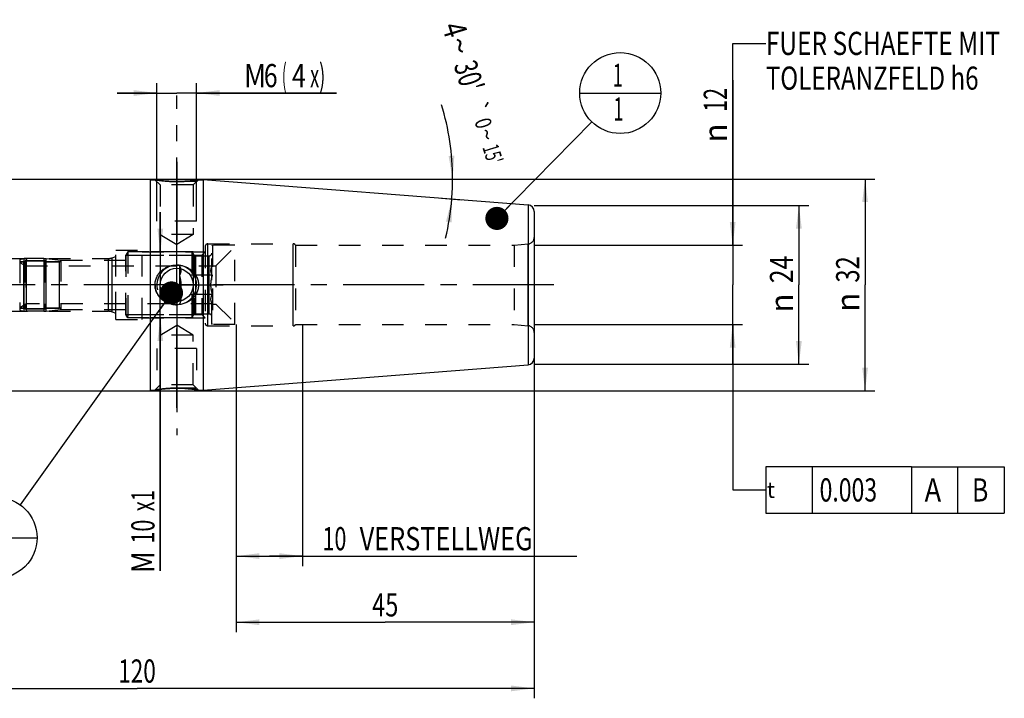
# Model space of a CAD drawing. Units: millimetres. Extents: x 0 to 594, y 0 to 420.
# Drawn here: x 283 to 432, y 158 to 260 of the extents above; entities that cross this region are included whole.
import ezdxf
from ezdxf.enums import TextEntityAlignment as Align

# ---------------------------------------------------------------- set-up
doc = ezdxf.new("R2010")
doc.units = ezdxf.units.MM
doc.header["$LTSCALE"] = 32.67
doc.linetypes.add('CENTER', pattern=[0.6, 0.375, -0.075, 0.075, -0.075])
doc.linetypes.add('HIDDEN', pattern=[0.2, 0.1, -0.1])
doc.layers.get('0').update_dxf_attribs({"linetype": 'CONTINUOUS'})
for name, color, linetype in [('10080381_CL', 7, 'CONTINUOUS'), ('10080381_HL', 7, 'CONTINUOUS'), ('10083432_HP_CL', 7, 'CONTINUOUS'), ('10083432_HP_HL', 7, 'CONTINUOUS'), ('10096023#AF1_AXIS', 7, 'CONTINUOUS'), ('10096023#AF1_DIM', 7, 'CONTINUOUS'), ('10096023_CL', 7, 'CONTINUOUS'), ('10096023_HL', 7, 'CONTINUOUS'), ('224156-000-00-ED1_CL', 7, 'CONTINUOUS'), ('30340561_AXIS', 7, 'CONTINUOUS'), ('30340561_DIM', 7, 'CONTINUOUS')]:
    doc.layers.add(name, color=color, linetype=linetype)
doc.styles.get("Standard").update_dxf_attribs({"font": 'TXT.SHX', "width": 0.7})
doc.styles.add('TEXTSTYLE_3', font='gdt', dxfattribs={"width": 0.7})
doc.dimstyles.new('DIMSTYLE_1', dxfattribs={"dimtxt": 3.5, "dimasz": 3.5, "dimexe": 0.18, "dimexo": 0.0625, "dimgap": 0.09, "dimtad": 1, "dimdec": 3, "dimdsep": 46, "dimtxsty": 'STANDARD', "dimblk": '_FILLED', "dimblk1": '_FILLED', "dimblk2": '_FILLED', "dimcen": 0.09, "dimclrt": 2, "dimadec": 0, "dimazin": 0, "dimtp": 0.15, "dimtm": 0.15, "dimtfac": 1, "dimtdec": 3, "dimtofl": 0, "dimtmove": 0, "dimatfit": 3, "dimldrblk": '_FILLED', "dimfxl": 1, "dimtolj": 1, "dimarcsym": 0})
doc.dimstyles.new('DIMSTYLE_2', dxfattribs={"dimtxt": 3.5, "dimasz": 3.5, "dimexe": 0.18, "dimexo": 0.0625, "dimgap": 0.09, "dimtad": 1, "dimdec": 3, "dimdsep": 46, "dimtxsty": 'STANDARD', "dimblk": '_FILLED', "dimblk1": '_FILLED', "dimblk2": '_FILLED', "dimcen": 0.09, "dimclrt": 2, "dimadec": 0, "dimazin": 0, "dimtp": 0.1, "dimtm": 0.1, "dimtfac": 1, "dimtdec": 3, "dimtofl": 0, "dimtmove": 0, "dimatfit": 3, "dimldrblk": '_FILLED', "dimfxl": 1, "dimtolj": 1, "dimarcsym": 0})
doc.dimstyles.new('DIMSTYLE_4', dxfattribs={"dimtxt": 3.5, "dimasz": 3.5, "dimexe": 0.18, "dimexo": 0.0625, "dimgap": 0.09, "dimtad": 1, "dimdec": 3, "dimdsep": 46, "dimtxsty": 'STANDARD', "dimblk": '_FILLED', "dimblk1": '_FILLED', "dimblk2": '_FILLED', "dimcen": 0.09, "dimclrt": 2, "dimadec": 0, "dimazin": 0, "dimtp": 0.05, "dimtm": 0.05, "dimtfac": 1, "dimtdec": 3, "dimtofl": 0, "dimtmove": 0, "dimatfit": 3, "dimldrblk": '_FILLED', "dimfxl": 1, "dimtolj": 1, "dimarcsym": 0})
doc.dimstyles.new('DIMSTYLE_5', dxfattribs={"dimtxt": 3.5, "dimasz": 3.5, "dimexe": 0.18, "dimexo": 0.0625, "dimgap": 0.09, "dimtad": 1, "dimdec": 3, "dimdsep": 46, "dimtxsty": 'STANDARD', "dimblk": '_FILLED', "dimblk1": '_FILLED', "dimblk2": '_FILLED', "dimcen": 0.09, "dimclrt": 2, "dimadec": 0, "dimazin": 0, "dimtol": 1, "dimtp": 0.25, "dimtm": 0.25, "dimtfac": 1, "dimtdec": 3, "dimtofl": 0, "dimtmove": 0, "dimatfit": 3, "dimldrblk": '_FILLED', "dimfxl": 1, "dimtolj": 1, "dimarcsym": 0})
doc.dimstyles.get("Standard").update_dxf_attribs({"dimtxt": 3.5, "dimasz": 3.5, "dimexe": 0.18, "dimexo": 0.0625, "dimgap": 0.09, "dimtad": 1, "dimdec": 3, "dimdsep": 46, "dimtxsty": 'STANDARD', "dimblk": '_FILLED', "dimblk1": '_FILLED', "dimblk2": '_FILLED', "dimcen": 0.09, "dimclrt": 2, "dimadec": 0, "dimazin": 0, "dimtol": 1, "dimtp": 0.005, "dimtm": 0.005, "dimtfac": 1, "dimtdec": 3, "dimtofl": 0, "dimtmove": 0, "dimatfit": 3, "dimldrblk": '_FILLED', "dimfxl": 1, "dimtolj": 1, "dimarcsym": 0})

# ---------------------------------------------------------------- blocks, each defined once
blk = doc.blocks.new('_FILLED')
at = {"color": 0, "linetype": 'BYBLOCK'}
blk.add_solid([(0, 0), (-1, 0.125), (-1, -0.125)], dxfattribs=at)
blk = doc.blocks.new('*D0')
at = {"layer": '30340561_DIM', "color": 3, "linetype": 'CONTINUOUS'}
for p, q in [((315.95, 214), (315.95, 167.5)), ((360.95, 204), (360.95, 167.5)), ((315.95, 169), (338.45, 169)), ((360.95, 169), (338.45, 169))]:
    blk.add_line(p, q, dxfattribs=at)
at = {"layer": '30340561_DIM', "color": 3, "linetype": 'CONTINUOUS', "xscale": 3.5, "yscale": 3.5, "zscale": 3.5, "rotation": 180}
blk.add_blockref('_FILLED', (315.95, 169), dxfattribs=at)
at = {"layer": '30340561_DIM', "color": 3, "linetype": 'CONTINUOUS', "xscale": 3.5, "yscale": 3.5, "zscale": 3.5}
blk.add_blockref('_FILLED', (360.95, 169), dxfattribs=at)
at = {"layer": '30340561_DIM', "color": 2, "linetype": 'CONTINUOUS', "width": 0.75}
blk.add_text('45', height=3.5, dxfattribs=at).set_placement((338.45, 169.875), align=Align.CENTER)
blk = doc.blocks.new('*D1')
at = {"layer": '30340561_DIM', "color": 3, "linetype": 'CONTINUOUS'}
for p, q in [((315.95, 214), (315.95, 177.5)), ((325.95, 214), (325.95, 177.5)), ((315.95, 179), (320.95, 179)), ((325.95, 179), (320.95, 179)), ((320.95, 179), (367.4, 179))]:
    blk.add_line(p, q, dxfattribs=at)
at = {"layer": '30340561_DIM', "color": 3, "linetype": 'CONTINUOUS', "xscale": 3.5, "yscale": 3.5, "zscale": 3.5, "rotation": 180}
blk.add_blockref('_FILLED', (315.95, 179), dxfattribs=at)
at = {"layer": '30340561_DIM', "color": 3, "linetype": 'CONTINUOUS', "xscale": 3.5, "yscale": 3.5, "zscale": 3.5}
blk.add_blockref('_FILLED', (325.95, 179), dxfattribs=at)
at = {"layer": '30340561_DIM', "color": 2, "linetype": 'CONTINUOUS'}
for s, width, p in [('10', 0.678571, (328.98, 179.88)), (' VERSTELLWEG', 0.801587, (333.73, 179.88))]:
    blk.add_text(s, height=3.5, dxfattribs=dict(at, width=width)).set_placement(p)
blk = doc.blocks.new('*D2')
at = {"layer": '10096023#AF1_DIM', "color": 3, "linetype": 'CONTINUOUS'}
for p, q in [((360.95, 232), (402.45, 232)), ((400.95, 232), (400.95, 220)), ((400.95, 208), (400.95, 220)), ((360.95, 208), (402.45, 208))]:
    blk.add_line(p, q, dxfattribs=at)
at = {"layer": '10096023#AF1_DIM', "color": 3, "linetype": 'CONTINUOUS', "xscale": 3.5, "yscale": 3.5, "zscale": 3.5}
for p, rotation in [((400.95, 232), 90), ((400.95, 208), 270)]:
    blk.add_blockref('_FILLED', p, dxfattribs=dict(at, rotation=rotation))
at = {"layer": '10096023#AF1_DIM', "color": 2, "linetype": 'CONTINUOUS', "width": 0.785714}
blk.add_text('24', height=3.5, rotation=90, dxfattribs=at).set_placement((400.07, 222.33), align=Align.CENTER)
at = {"layer": '10096023#AF1_DIM', "color": 2, "linetype": 'CONTINUOUS', "style": 'TEXTSTYLE_3'}
blk.add_text('n', height=3.5, rotation=90, dxfattribs=at).set_placement((400.07, 217.25), align=Align.CENTER)
blk = doc.blocks.new('*D4')
at = {"layer": '10096023#AF1_DIM', "color": 3, "linetype": 'CONTINUOUS'}
for p, q in [((304.47, 225), (304.47, 231)), ((304.47, 231), (304.47, 220)), ((309.42, 225), (302.97, 225)), ((304.47, 176.75), (304.47, 220)), ((309.42, 215), (302.97, 215)), ((304.47, 215), (304.47, 176.75))]:
    blk.add_line(p, q, dxfattribs=at)
at = {"layer": '10096023#AF1_DIM', "color": 3, "linetype": 'CONTINUOUS', "xscale": 3.5, "yscale": 3.5, "zscale": 3.5}
for p, rotation in [((304.47, 225), 270), ((304.47, 215), 90)]:
    blk.add_blockref('_FILLED', p, dxfattribs=dict(at, rotation=rotation))
at = {"layer": '10096023#AF1_DIM', "color": 2, "linetype": 'CONTINUOUS'}
for s, width, p in [('x1', 0.642857, (303.59, 189)), ('10', 0.678571, (303.59, 184.5)), ('M', 0.857143, (303.59, 179.75))]:
    blk.add_text(s, height=3.5, rotation=90, dxfattribs=dict(at, width=width)).set_placement(p, align=Align.RIGHT)
blk = doc.blocks.new('*D5')
at = {"layer": '10096023#AF1_DIM', "color": 3, "linetype": 'CONTINUOUS'}
for p, q in [((303.95, 232), (303.95, 250.5)), ((309.95, 232), (309.95, 250.5)), ((303.95, 249), (297.95, 249)), ((297.95, 249), (306.95, 249)), ((331.11, 249), (306.95, 249)), ((309.95, 249), (331.11, 249))]:
    blk.add_line(p, q, dxfattribs=at)
at = {"layer": '10096023#AF1_DIM', "color": 3, "linetype": 'CONTINUOUS', "xscale": 3.5, "yscale": 3.5, "zscale": 3.5}
blk.add_blockref('_FILLED', (303.95, 249), dxfattribs=at)
at = {"layer": '10096023#AF1_DIM', "color": 3, "linetype": 'CONTINUOUS', "xscale": 3.5, "yscale": 3.5, "zscale": 3.5, "rotation": 180}
blk.add_blockref('_FILLED', (309.95, 249), dxfattribs=at)
at = {"layer": '10096023#AF1_DIM', "color": 2, "linetype": 'CONTINUOUS'}
for s, width, p in [('M', 0.857143, (317.11, 249.88)), ('6', 0.785714, (320.11, 249.88)), ('(', 0.428571, (322.86, 249.88)), ('4', 0.785714, (324.36, 249.88)), ('x)', 0.571429, (327.11, 249.88))]:
    blk.add_text(s, height=3.5, dxfattribs=dict(at, width=width)).set_placement(p)
blk = doc.blocks.new('*D6')
at = {"layer": '10096023#AF1_DIM', "color": 3, "linetype": 'CONTINUOUS'}
for p, q in [((240.95, 214), (240.95, 157.5)), ((360.95, 214), (360.95, 157.5)), ((240.95, 159), (300.95, 159)), ((360.95, 159), (300.95, 159))]:
    blk.add_line(p, q, dxfattribs=at)
at = {"layer": '10096023#AF1_DIM', "color": 3, "linetype": 'CONTINUOUS', "xscale": 3.5, "yscale": 3.5, "zscale": 3.5, "rotation": 180}
blk.add_blockref('_FILLED', (240.95, 159), dxfattribs=at)
at = {"layer": '10096023#AF1_DIM', "color": 3, "linetype": 'CONTINUOUS', "xscale": 3.5, "yscale": 3.5, "zscale": 3.5}
blk.add_blockref('_FILLED', (360.95, 159), dxfattribs=at)
at = {"layer": '10096023#AF1_DIM', "color": 2, "linetype": 'CONTINUOUS', "width": 0.714286}
blk.add_text('120', height=3.5, dxfattribs=at).set_placement((300.95, 159.875), align=Align.CENTER)
blk = doc.blocks.new('*D7')
at = {"layer": '10096023#AF1_DIM', "color": 3, "linetype": 'CONTINUOUS'}
for p, q in [((302.95, 236), (412.45, 236)), ((410.95, 236), (410.95, 220)), ((410.95, 204), (410.95, 220)), ((302.95, 204), (412.45, 204))]:
    blk.add_line(p, q, dxfattribs=at)
at = {"layer": '10096023#AF1_DIM', "color": 3, "linetype": 'CONTINUOUS', "xscale": 3.5, "yscale": 3.5, "zscale": 3.5}
for p, rotation in [((410.95, 236), 90), ((410.95, 204), 270)]:
    blk.add_blockref('_FILLED', p, dxfattribs=dict(at, rotation=rotation))
at = {"layer": '10096023#AF1_DIM', "color": 2, "linetype": 'CONTINUOUS', "width": 0.75}
blk.add_text('32', height=3.5, rotation=90, dxfattribs=at).set_placement((410.07, 222.33), align=Align.CENTER)
at = {"layer": '10096023#AF1_DIM', "color": 2, "linetype": 'CONTINUOUS', "style": 'TEXTSTYLE_3'}
blk.add_text('n', height=3.5, rotation=90, dxfattribs=at).set_placement((410.07, 217.38), align=Align.CENTER)
blk = doc.blocks.new('*D8')
at = {"layer": '10096023#AF1_DIM', "color": 3, "linetype": 'CONTINUOUS'}
for p, q in [((390.95, 226), (390.95, 250.92)), ((390.95, 250.92), (390.95, 220)), ((360.95, 226), (392.45, 226)), ((390.95, 208), (390.95, 220)), ((360.95, 214), (392.45, 214)), ((390.95, 214), (390.95, 208))]:
    blk.add_line(p, q, dxfattribs=at)
at = {"layer": '10096023#AF1_DIM', "color": 3, "linetype": 'CONTINUOUS', "xscale": 3.5, "yscale": 3.5, "zscale": 3.5}
for p, rotation in [((390.95, 226), 270), ((390.95, 214), 90)]:
    blk.add_blockref('_FILLED', p, dxfattribs=dict(at, rotation=rotation))
at = {"layer": '10096023#AF1_DIM', "color": 2, "linetype": 'CONTINUOUS', "width": 0.678571}
blk.add_text('12', height=3.5, rotation=90, dxfattribs=at).set_placement((390.07, 246.17))
at = {"layer": '10096023#AF1_DIM', "color": 2, "linetype": 'CONTINUOUS', "style": 'TEXTSTYLE_3'}
blk.add_text('n', height=3.5, rotation=90, dxfattribs=at).set_placement((390.07, 241.5))
blk = doc.blocks.new('GEOM_TOLERANCE_SYMBOLS_BL2', base_point=(411.47, 189))
at = {"layer": '224156-000-00-ED1_CL', "color": 3, "linetype": 'CONTINUOUS'}
for p, q in [((395.95, 192.5), (395.95, 185.5)), ((417.95, 192.5), (395.95, 192.5)), ((402.95, 192.5), (402.95, 185.5)), ((417.95, 192.5), (417.95, 185.5)), ((417.95, 192.5), (424.95, 192.5)), ((424.95, 185.5), (424.95, 192.5)), ((424.99, 192.5), (431.99, 192.5)), ((431.99, 192.5), (431.99, 185.5)), ((390.95, 189), (395.95, 189)), ((395.95, 185.5), (417.95, 185.5)), ((417.95, 185.5), (424.95, 185.5)), ((424.99, 185.5), (431.99, 185.5))]:
    blk.add_line(p, q, dxfattribs=at)
at = {"layer": '224156-000-00-ED1_CL', "color": 2, "linetype": 'CONTINUOUS'}
for s, width, p in [('0.003', 0.728571, (404.08, 187.25)), ('A', 0.857143, (419.95, 187.25)), ('B', 0.785714, (427.11, 187.25))]:
    blk.add_text(s, height=3.5, dxfattribs=dict(at, width=width)).set_placement(p)
at = {"layer": '224156-000-00-ED1_CL', "color": 2, "linetype": 'CONTINUOUS', "style": 'TEXTSTYLE_3'}
blk.add_text('t', height=2.4, dxfattribs=at).set_placement((396.1, 187.8))
blk = doc.blocks.new('*D9')
at = {"layer": '10096023#AF1_DIM', "color": 3, "linetype": 'CONTINUOUS'}
for p, q in [((346.95, 236), (350.12, 236)), ((346.95, 233.1), (350, 232.86))]:
    blk.add_line(p, q, dxfattribs=at)
for start, end in [(0, 16.945), (355.5, 360), (346.5699, 355.5)]:
    blk.add_arc((310.13, 236), 38.5, start, end, dxfattribs=at)
for points in [[(348.03, 239.48), (348.62, 236), (348.9, 239.52)], [(348.5, 229.45), (348.5, 232.98), (347.64, 229.56)]]:
    blk.add_solid(points, dxfattribs=at)
at = {"layer": '10096023#AF1_DIM', "color": 2, "linetype": 'CONTINUOUS'}
for s, height, width, p in [('4', 3.5, 0.785714, (347.3, 258.07)), ("30'", 3.5, 0.690476, (349.44, 251.05)), ('0', 2.45, 0.785714, (352.11, 244.08)), ("15'", 2.45, 0.619048, (353.53, 239.42))]:
    blk.add_text(s, height=height, rotation=-73.055, dxfattribs=dict(at, width=width)).set_placement(p, align=Align.CENTER)
at = {"layer": '10096023#AF1_DIM', "color": 2, "linetype": 'CONTINUOUS', "style": 'TEXTSTYLE_3'}
for s, height, p in [('~', 3.5, (348.04, 255.64)), ('`', 2.45, (351.42, 246.37)), ('~', 2.45, (352.63, 242.38))]:
    blk.add_text(s, height=height, rotation=-73.055, dxfattribs=at).set_placement(p, align=Align.CENTER)
blk = doc.blocks.new('BOMBALLOON_BL4', base_point=(373.95, 249))
at = {"layer": '224156-000-00-ED1_CL', "color": 3, "linetype": 'CONTINUOUS'}
blk.add_line((367.82, 249), (380.07, 249), dxfattribs=at)
blk.add_circle((373.95, 249), 6.12, dxfattribs=at)
at = {"layer": '224156-000-00-ED1_CL', "color": 2, "linetype": 'CONTINUOUS', "width": 0.571429}
for p in [(372.85, 249.94), (372.95, 244.83)]:
    blk.add_text('1', height=3.5, dxfattribs=at).set_placement(p)
blk = doc.blocks.new('BOMBALLOON_BL5', base_point=(279.73, 181.78))
at = {"layer": '224156-000-00-ED1_CL', "color": 3, "linetype": 'CONTINUOUS'}
blk.add_line((273.6, 181.78), (285.85, 181.78), dxfattribs=at)
blk.add_circle((279.73, 181.78), 6.12, dxfattribs=at)
at = {"layer": '224156-000-00-ED1_CL', "color": 2, "linetype": 'CONTINUOUS'}
for s, width, p in [('2', 0.785714, (278.25, 182.72)), ('1', 0.571429, (278.73, 177.6))]:
    blk.add_text(s, height=3.5, dxfattribs=dict(at, width=width)).set_placement(p)

msp = doc.modelspace()

# ---------------------------------------------------------------- linework, layer by layer
at = {"layer": '10080381_CL', "color": 9, "linetype": 'CONTINUOUS'}
for p, q in [((283.8577, 216.5), (283.8577, 223.5)), ((283.9096, 216.027), (283.9096, 223.973)), ((284.193, 224), (284.193, 216)), ((286.8942, 224), (286.8942, 216)), ((287.205, 216.0161), (287.205, 223.9839)), ((287.2423, 216.5), (287.2423, 223.5)), ((289.25, 216.5), (289.25, 223.5))]:
    msp.add_line(p, q, dxfattribs=at)
at = {"layer": '10080381_HL', "color": 6, "linetype": 'HIDDEN'}
for p, q in [((283.25, 223.8461), (283.9096, 223.973)), ((283.25, 223.8461), (283.25, 216.1539)), ((283.8577, 223.5), (283.25, 223.5)), ((284.05, 223.645), (284.05, 216.355)), ((287.05, 223.645), (284.05, 223.645)), ((286.8942, 224), (284.193, 224)), ((286.8942, 224), (287.205, 223.9839)), ((287.05, 223.645), (287.05, 216.355)), ((287.205, 223.9839), (289.45, 223.75)), ((289.25, 223.5), (287.2423, 223.5)), ((289.45, 223.75), (289.45, 216.25)), ((283.8577, 216.5), (283.25, 216.5)), ((283.25, 216.1539), (283.9096, 216.027)), ((287.05, 216.355), (284.05, 216.355)), ((286.8942, 216), (284.193, 216)), ((286.8942, 216), (287.205, 216.0161)), ((287.205, 216.0161), (289.45, 216.25)), ((289.25, 216.5), (287.2423, 216.5))]:
    msp.add_line(p, q, dxfattribs=at)
for centre, radius, start, end in [((283.8577, 223.7), 0.2, 270, 344.037986), ((284.193, 222.5), 1.5, 90, 100.888583), ((287.2423, 223.7), 0.2, 195.962014, 270), ((289.25, 223.7), 0.2, 270, 360), ((283.8577, 216.3), 0.2, 15.962014, 90), ((284.193, 217.5), 1.5, 259.111417, 270), ((287.2423, 216.3), 0.2, 90, 164.037986), ((289.25, 216.3), 0.2, 0, 90)]:
    msp.add_arc(centre, radius, start, end, dxfattribs=at)
at = {"layer": '10083432_HP_CL', "color": 9, "linetype": 'CONTINUOUS'}
for p, q in [((283.8577, 216.5), (283.8577, 223.5)), ((287.2423, 216.5), (287.2423, 223.5)), ((289.25, 216.5), (289.25, 223.5)), ((309.4809, 215.4), (309.4809, 224.6)), ((309.8274, 215.6), (309.8274, 224.4)), ((311.85, 215.6), (311.85, 224.4))]:
    msp.add_line(p, q, dxfattribs=at)
at = {"layer": '10083432_HP_HL', "color": 6, "linetype": 'HIDDEN'}
for p, q in [((299.55, 225), (299.25, 224.4804)), ((309.25, 225), (299.55, 225)), ((299.55, 225), (299.55, 215)), ((309.25, 225), (309.25, 215)), ((309.25, 225), (309.4809, 224.6)), ((312.35, 226), (312.25, 225.8268)), ((312.25, 214.1732), (312.25, 225.8268)), ((315.75, 226), (312.35, 226)), ((312.35, 226), (312.35, 214)), ((312.85, 222.9), (315.75, 225.8)), ((315.75, 214), (315.75, 226)), ((283.25, 223.5), (283.25, 216.5)), ((283.25, 223.5), (283.8577, 223.5)), ((283.25, 223.4), (284.1385, 222.887)), ((284.05, 223.645), (284.05, 216.355)), ((284.05, 223.645), (287.05, 223.645)), ((287.05, 223.645), (287.05, 216.355)), ((287.2423, 223.5), (289.25, 223.5)), ((289.45, 223.75), (289.45, 216.25)), ((289.45, 223.75), (299.25, 223.75)), ((299.25, 215.5196), (299.25, 224.4804)), ((299.2613, 224.5), (309.5628, 224.5)), ((299.2613, 224.5), (299.2613, 215.5)), ((309.5628, 224.5), (309.5628, 215.5)), ((309.8274, 224.4), (311.85, 224.4)), ((284.1385, 222.887), (284.1385, 217.113)), ((284.1385, 222.887), (312.3424, 222.8868)), ((307.35, 222.887), (307.35, 217.113)), ((307.3501, 222.8868), (307.3503, 222.8865)), ((312.3424, 222.8868), (312.35, 222.9)), ((312.35, 222.9), (312.85, 222.9)), ((312.85, 222.9), (312.85, 217.1)), ((312.3424, 221.4434), (307.3501, 221.4434)), ((312.3424, 218.5566), (307.3501, 218.5566)), ((283.25, 216.6), (284.1385, 217.113)), ((283.25, 216.5), (283.8577, 216.5)), ((284.05, 216.355), (287.05, 216.355)), ((312.3424, 217.1132), (284.1385, 217.113)), ((287.2423, 216.5), (289.25, 216.5)), ((289.45, 216.25), (299.25, 216.25)), ((307.35, 217.113), (307.3501, 217.1132)), ((312.3424, 217.1132), (312.35, 217.1)), ((312.35, 217.1), (312.85, 217.1)), ((312.85, 217.1), (315.75, 214.2)), ((299.55, 215), (299.25, 215.5196)), ((299.2613, 215.5), (309.5628, 215.5)), ((309.25, 215), (299.55, 215)), ((309.25, 215), (309.4809, 215.4)), ((309.8274, 215.6), (311.85, 215.6)), ((312.35, 214), (312.25, 214.1732)), ((315.75, 214), (312.35, 214))]:
    msp.add_line(p, q, dxfattribs=at)
for centre, radius, start, end in [((311.85, 224.8), 0.4, 270, 360), ((283.8577, 223.7), 0.2, 270, 344.037986), ((287.2423, 223.7), 0.2, 195.962014, 270), ((289.25, 223.7), 0.2, 270, 360), ((309.8274, 224.8), 0.4, 210, 270), ((283.8577, 216.3), 0.2, 15.962014, 90), ((287.2423, 216.3), 0.2, 90, 164.037986), ((289.25, 216.3), 0.2, 0, 90), ((309.8274, 215.2), 0.4, 90, 150), ((311.85, 215.2), 0.4, 0, 90)]:
    msp.add_arc(centre, radius, start, end, dxfattribs=at)
for points, knots in [([(307.3503, 222.8865), (307.3836, 222.8288), (307.4447, 222.7128), (307.5167, 222.5329), (307.5628, 222.3499), (307.5787, 222.1649), (307.5627, 221.98), (307.5166, 221.797), (307.4446, 221.6171), (307.3835, 221.5011), (307.3501, 221.4434)], [0, 0, 0, 0, 0.13081872, 0.25724285, 0.37979007, 0.49999094, 0.62019353, 0.74274526, 0.86917528, 1, 1, 1, 1]), ([(312.3424, 221.4434), (312.309, 221.5011), (312.2479, 221.6171), (312.1758, 221.7971), (312.1297, 221.98), (312.1138, 222.1651), (312.1297, 222.3501), (312.1758, 222.533), (312.2479, 222.713), (312.309, 222.8291), (312.3424, 222.8868)], [0, 0, 0, 0, 0.13082312, 0.25725052, 0.37979949, 0.5, 0.62020051, 0.74274948, 0.86917688, 1, 1, 1, 1]), ([(307.3501, 221.4434), (307.4179, 221.2089), (307.5025, 220.8513), (307.563, 220.3664), (307.5786, 220), (307.563, 219.6336), (307.5025, 219.1487), (307.4179, 218.7911), (307.3501, 218.5566)], [0, 0, 0, 0, 0.24995241, 0.37497801, 0.5, 0.62502199, 0.75004759, 1, 1, 1, 1]), ([(312.1191, 220), (312.1191, 220.1221), (312.1295, 220.3664), (312.19, 220.8513), (312.2747, 221.2089), (312.3424, 221.4434)], [0, 0, 0, 0, 0.25004504, 0.50009556, 1, 1, 1, 1]), ([(312.3424, 218.5566), (312.2747, 218.7911), (312.19, 219.1487), (312.1295, 219.6336), (312.1191, 219.8779), (312.1191, 220)], [0, 0, 0, 0, 0.49990445, 0.74995497, 1, 1, 1, 1]), ([(307.3501, 218.5566), (307.3835, 218.4989), (307.4446, 218.3829), (307.5166, 218.203), (307.5627, 218.02), (307.5787, 217.8351), (307.5628, 217.6501), (307.5167, 217.4671), (307.4447, 217.2872), (307.3836, 217.1712), (307.3503, 217.1135)], [0, 0, 0, 0, 0.13082472, 0.25725474, 0.37980647, 0.50000906, 0.62020993, 0.74275715, 0.86918128, 1, 1, 1, 1]), ([(312.3424, 217.1132), (312.309, 217.1709), (312.2479, 217.287), (312.1758, 217.467), (312.1297, 217.6499), (312.1138, 217.8349), (312.1297, 218.02), (312.1758, 218.2029), (312.2479, 218.3829), (312.309, 218.4989), (312.3424, 218.5566)], [0, 0, 0, 0, 0.13082312, 0.25725052, 0.37979949, 0.5, 0.62020051, 0.74274948, 0.86917688, 1, 1, 1, 1])]:
    msp.add_open_spline(points, degree=3, knots=knots, dxfattribs=at)
at = {"layer": '10096023#AF1_AXIS', "color": 3, "linetype": 'CENTER'}
for p, q in [((306.95, 227), (306.95, 248.6044)), ((306.95, 238.6144), (306.95, 226.6144)), ((306.95, 226), (306.95, 238.6144)), ((306.95, 220), (306.95, 227)), ((306.95, 220), (306.95, 226)), ((306.95, 220), (306.95, 226)), ((306.95, 220), (299.95, 220)), ((306.95, 220), (300.95, 220)), ((306.95, 220), (300.95, 220)), ((306.95, 220), (313.95, 220)), ((306.95, 220), (312.95, 220)), ((306.95, 220), (312.95, 220)), ((306.95, 220), (306.95, 213)), ((306.95, 220), (306.95, 214)), ((306.95, 220), (306.95, 214)), ((306.95, 214), (306.95, 201.3856)), ((306.95, 201.3856), (306.95, 213.3856)), ((306.95, 213), (306.95, 197.2898))]:
    msp.add_line(p, q, dxfattribs=at)
at = {"layer": '10096023_CL', "color": 7, "linetype": 'CONTINUOUS'}
for p, q in [((271.9, 236), (302.95, 236)), ((302.95, 236), (302.95, 204)), ((302.95, 235.9), (303.6644, 235.9)), ((310.2356, 235.9), (310.95, 235.9)), ((310.95, 235.9351), (360.0285, 232.0725)), ((310.95, 235.9351), (310.95, 204.0649)), ((360.95, 231.0756), (360.95, 208.9244)), ((306.1764, 217.0848), (306.1698, 217.0863)), ((310.95, 204.0649), (360.0285, 207.9275)), ((271.9, 204), (302.95, 204)), ((302.95, 204.1), (303.6644, 204.1)), ((310.2356, 204.1), (310.95, 204.1))]:
    msp.add_line(p, q, dxfattribs=at)
at = {"layer": '10096023_CL', "color": 9, "linetype": 'CONTINUOUS'}
for p, q in [((360.0285, 232.0725), (360.0285, 207.9275)), ((311.65, 213.8), (311.65, 226.2)), ((324.55, 213.8), (324.55, 226.2)), ((360.0372, 213.8174), (360.0372, 226.1826)), ((296.6613, 216), (296.6613, 224)), ((297.1743, 215.9095), (297.1743, 224.0905))]:
    msp.add_line(p, q, dxfattribs=at)
at = {"layer": '10096023_CL', "color": 7, "linetype": 'CONTINUOUS'}
msp.add_circle((306.95, 220), 2.5, dxfattribs=at)
for centre, radius, start, end in [((359.95, 231.0756), 1, 0, 85.5), ((306.9498, 220.5674), 3.5674, 257.479933, 270.003705), ((359.95, 208.9244), 1, 274.5, 360)]:
    msp.add_arc(centre, radius, start, end, dxfattribs=at)
at = {"layer": '10096023_CL', "color": 3, "linetype": 'CONTINUOUS'}
msp.add_arc((306.95, 220), 3, 255, 195, dxfattribs=at)
at = {"layer": '10096023_CL', "color": 7, "linetype": 'CONTINUOUS'}
for points, knots in [([(306.95, 235.6144), (306.546, 235.6144), (305.7879, 235.6392), (304.7835, 235.7326), (304.0935, 235.8288), (303.7554, 235.8844), (303.6644, 235.9)], [0, 0, 0, 0, 0.3670814, 0.6886975, 0.91612797, 1, 1, 1, 1]), ([(310.2356, 235.9), (310.1446, 235.8844), (309.8065, 235.8288), (309.1165, 235.7326), (308.1121, 235.6392), (307.354, 235.6144), (306.95, 235.6144)], [0, 0, 0, 0, 0.08387203, 0.3113025, 0.6329186, 1, 1, 1, 1]), ([(303.6644, 220), (303.6644, 220.103), (303.6761, 220.3092), (303.7285, 220.6143), (303.8146, 220.9114), (303.9326, 221.1971), (304.0805, 221.4682), (304.2558, 221.7222), (304.4559, 221.9569), (304.752, 222.2418), (305.1717, 222.5424), (305.6393, 222.7611), (306.032, 222.8845), (306.4345, 222.9732), (306.7441, 223), (306.95, 223)], [0, 0, 0, 0, 0.0626419, 0.12526116, 0.18784096, 0.25037105, 0.31285056, 0.37528711, 0.43769511, 0.50009267, 0.62479289, 0.74965334, 0.81221775, 0.8748244, 1, 1, 1, 1]), ([(306.95, 223), (307.1559, 223), (307.4655, 222.9732), (307.868, 222.8845), (308.2607, 222.7611), (308.7283, 222.5424), (309.148, 222.2418), (309.4441, 221.9569), (309.6442, 221.7222), (309.8195, 221.4682), (309.9674, 221.1971), (310.0854, 220.9114), (310.1715, 220.6143), (310.2239, 220.3092), (310.2356, 220.103), (310.2356, 220)], [0, 0, 0, 0, 0.1251756, 0.18778225, 0.25034666, 0.37520711, 0.49990733, 0.56230489, 0.62471289, 0.68714944, 0.74962895, 0.81215904, 0.87473884, 0.93735811, 1, 1, 1, 1]), ([(306.1698, 217.0863), (306.0011, 217.1242), (305.6688, 217.2248), (305.1991, 217.4483), (304.7694, 217.7411), (304.3921, 218.0987), (304.0796, 218.5146), (303.8443, 218.9795), (303.6977, 219.48), (303.6644, 219.8269), (303.6644, 220)], [0, 0, 0, 0, 0.12515691, 0.25015293, 0.37501282, 0.49981299, 0.6246558, 0.74962844, 0.87475998, 1, 1, 1, 1]), ([(310.2356, 220), (310.2356, 219.897), (310.2239, 219.6908), (310.1715, 219.3857), (310.0854, 219.0886), (309.9674, 218.8029), (309.8195, 218.5318), (309.6442, 218.2778), (309.4441, 218.0431), (309.148, 217.7582), (308.7283, 217.4576), (308.2607, 217.2389), (307.868, 217.1155), (307.4655, 217.0268), (307.1559, 217), (306.95, 217)], [0, 0, 0, 0, 0.0626419, 0.12526116, 0.18784096, 0.25037106, 0.31285056, 0.37528711, 0.43769511, 0.50009267, 0.62479289, 0.74965334, 0.81221775, 0.8748244, 1, 1, 1, 1]), ([(303.6644, 204.1), (303.6641, 204.0999), (303.6673, 204.1006), (303.6689, 204.1007), (303.6753, 204.1019), (303.6825, 204.1031), (303.6925, 204.1048), (303.7099, 204.1077), (303.737, 204.1123), (303.7757, 204.1188), (303.8226, 204.1265), (303.8775, 204.1354), (303.9659, 204.1495), (304.0942, 204.1692), (304.2681, 204.1946), (304.4668, 204.2218), (304.6877, 204.2496), (304.9282, 204.277), (305.1857, 204.303), (305.4577, 204.3266), (305.8421, 204.3545), (306.3408, 204.3789), (306.7449, 204.3856), (306.95, 204.3856)], [0, 0, 0, 0, 0.00033724, 0.00134819, 0.00303159, 0.00538508, 0.00840519, 0.01208803, 0.02142014, 0.03333119, 0.04775896, 0.06463057, 0.08386435, 0.12905753, 0.18256975, 0.24358715, 0.31128448, 0.38484688, 0.46348056, 0.54641606, 0.63290666, 0.81364518, 1, 1, 1, 1]), ([(306.95, 204.3856), (307.354, 204.3856), (308.1121, 204.3608), (309.1165, 204.2674), (309.8065, 204.1712), (310.1446, 204.1156), (310.2356, 204.1)], [0, 0, 0, 0, 0.3670814, 0.6886975, 0.91612797, 1, 1, 1, 1])]:
    msp.add_open_spline(points, degree=3, knots=knots, dxfattribs=at)
at = {"layer": '10096023_HL', "color": 6, "linetype": 'HIDDEN'}
for p, q in [((303.6644, 235.9), (304.45, 235.1144)), ((303.6644, 235.9), (303.6675, 235.8995)), ((309.95, 235.6144), (303.95, 235.6144)), ((303.95, 229.6144), (303.95, 235.6144)), ((309.45, 235.1144), (304.45, 235.1144)), ((304.45, 235.1144), (304.45, 227.6144)), ((310.2356, 235.9), (309.45, 235.1144)), ((309.45, 235.1144), (309.45, 227.6144)), ((309.95, 229.6144), (309.95, 235.6144)), ((309.95, 229.6144), (303.95, 229.6144)), ((309.45, 227.6144), (304.45, 227.6144)), ((304.45, 227.6144), (306.95, 226.1123)), ((309.45, 227.6144), (306.95, 226.1123)), ((311.65, 226.2), (324.55, 226.2)), ((357.95, 226), (360.0372, 226.1826)), ((360.95, 227.1761), (360.95, 227.1788)), ((360.95, 227.1761), (360.95, 212.8239)), ((297.75, 225.25), (301.75, 225.25)), ((297.75, 214.75), (297.75, 225.25)), ((301.75, 214.75), (301.75, 225.25)), ((301.75, 225), (311.25, 225)), ((310.75, 224.5), (311.25, 225)), ((311.25, 225.8), (311.25, 214.2)), ((324.8964, 226), (357.95, 226)), ((324.8964, 226), (324.8964, 214)), ((357.95, 226), (357.95, 214)), ((268.0509, 224), (296.6613, 224)), ((297.1743, 224.0905), (297.75, 224.3)), ((297.75, 215.7), (297.75, 224.3)), ((301.75, 224.5), (310.75, 224.5)), ((310.75, 224.5), (310.75, 215.5)), ((268.0509, 216), (296.6613, 216)), ((297.1743, 215.9095), (297.75, 215.7)), ((297.75, 214.75), (301.75, 214.75)), ((301.75, 215.5), (310.75, 215.5)), ((301.75, 215), (311.25, 215)), ((310.75, 215.5), (311.25, 215)), ((304.45, 212.3856), (306.95, 213.8877)), ((309.45, 212.3856), (306.95, 213.8877)), ((311.65, 213.8), (324.55, 213.8)), ((324.8964, 214), (357.95, 214)), ((357.95, 214), (360.0372, 213.8174)), ((360.95, 212.8212), (360.95, 212.8239)), ((309.45, 212.3856), (304.45, 212.3856)), ((304.45, 204.8856), (304.45, 212.3856)), ((309.45, 204.8856), (309.45, 212.3856)), ((309.95, 210.3856), (303.95, 210.3856)), ((303.95, 210.3856), (303.95, 204.3856)), ((309.95, 210.3856), (309.95, 204.3856)), ((303.6644, 204.1), (304.45, 204.8856)), ((309.95, 204.3856), (303.95, 204.3856)), ((309.45, 204.8856), (304.45, 204.8856)), ((310.2356, 204.1), (309.45, 204.8856)), ((310.2356, 204.1), (310.2325, 204.1005))]:
    msp.add_line(p, q, dxfattribs=at)
for centre, radius, start, end in [((306.95, 254.2207), 18.6062, 269.759769, 269.999947), ((306.95, 254.2297), 18.6153, 270.000095, 270.366237), ((306.9275, 254.8243), 19.2101, 270.421954, 278.250618), ((306.7178, 256.4289), 20.8281, 278.188177, 279.723751), ((311.65, 225.8), 0.4, 90, 180), ((324.55, 225.8), 0.4, 30, 90), ((359.95, 227.1788), 1, 275, 360), ((296.6613, 225.5), 1.5, 270, 290), ((296.6613, 214.5), 1.5, 70, 90), ((311.65, 214.2), 0.4, 180, 270), ((324.55, 214.2), 0.4, 270, 330), ((359.95, 212.8212), 1, 0, 85), ((307.1376, 183.8438), 20.5518, 96.498259, 99.729526), ((306.9619, 185.3947), 18.991, 90.616282, 96.501184), ((306.95, 185.7638), 18.6218, 90.000118, 90.591884), ((306.95, 185.7793), 18.6062, 89.759769, 89.999947)]:
    msp.add_arc(centre, radius, start, end, dxfattribs=at)
for points, knots in [([(303.6675, 235.8995), (304.0104, 235.8408), (304.6908, 235.7415), (305.7601, 235.6419), (306.4858, 235.6162), (306.872, 235.6146)], [0, 0, 0, 0, 0.32412327, 0.64020487, 1, 1, 1, 1]), ([(303.6644, 220), (303.6644, 219.897), (303.6761, 219.6908), (303.7285, 219.3857), (303.8146, 219.0886), (303.9326, 218.8029), (304.0805, 218.5318), (304.2558, 218.2778), (304.4559, 218.0431), (304.752, 217.7582), (305.1717, 217.4576), (305.6393, 217.2389), (306.032, 217.1155), (306.4345, 217.0268), (306.7441, 217), (306.95, 217)], [0, 0, 0, 0, 0.0626419, 0.12526116, 0.18784096, 0.25037105, 0.31285056, 0.37528711, 0.43769511, 0.50009267, 0.62479289, 0.74965334, 0.81221775, 0.8748244, 1, 1, 1, 1]), ([(310.2325, 204.1005), (309.8896, 204.1592), (309.2092, 204.2585), (308.1399, 204.3581), (307.4142, 204.3838), (307.028, 204.3854)], [0, 0, 0, 0, 0.32412326, 0.64020487, 1, 1, 1, 1])]:
    msp.add_open_spline(points, degree=3, knots=knots, dxfattribs=at)
at = {"layer": '30340561_AXIS', "color": 3, "linetype": 'CENTER'}
msp.add_line((363.95, 220), (206.05, 220), dxfattribs=at)

# ---------------------------------------------------------------- block references
at = {"layer": '224156-000-00-ED1_CL', "color": 3, "linetype": 'CONTINUOUS'}
for name, p in [('BOMBALLOON_BL4', (373.95, 249)), ('GEOM_TOLERANCE_SYMBOLS_BL2', (411.4685, 189.0003)), ('BOMBALLOON_BL5', (279.7297, 181.7777))]:
    msp.add_blockref(name, p, dxfattribs=at)

# ---------------------------------------------------------------- texts
at = {"color": 2, "linetype": 'CONTINUOUS'}
for s, width, p in [('FUER SCHAEFTE MIT ', 0.776455, (395.95, 254.75)), ('TOLERANZFELD h6', 0.765079, (395.95, 249.5))]:
    msp.add_text(s, height=3.5, dxfattribs=dict(at, width=width)).set_placement(p)

# ---------------------------------------------------------------- dimensions: what is measured, and where the dimension line sits
at = {"layer": '10096023#AF1_DIM', "color": 3, "linetype": 'CONTINUOUS'}
dim = msp.add_angular_dim_2l(base=(348.59163, 234.48865), line1=((349.99801, 232.86194), (346.95, 233.10182)), line2=((346.95, 236), (350.12131, 236)), dimstyle='DIMSTYLE_5', dxfattribs=at)
dim.commit()
dim.dimension.update_dxf_attribs({"geometry": '*D9', "text_midpoint": (352.99458, 247.51935), "dimtype": 162})
for base, p1, p2, angle, text, dimstyle, picture, middle in [((303.95, 249), (309.95, 232), (303.95, 232), 180, 'M<>(4:FID_15262x)', 'DIMSTYLE_4', '*D5', (324.1079, 251.625)), ((390.95, 214), (360.95, 226), (360.95, 214), 270, '%%c<>', 'DIMSTYLE_2', '*D8', (388.325, 246.2083)), ((410.95, 204), (302.95, 236), (302.95, 204), 270, '%%c<>', 'DIMSTYLE_1', '*D7', (409.4358, 217.7836)), ((304.4697, 215), (309.4183, 225), (309.4183, 215), 270, 'M<>x1', 'DIMSTYLE_2', '*D4', (303.581, 179.5225)), ((400.95, 208), (360.95, 232), (360.95, 208), 270, '%%c<>', 'DIMSTYLE_2', '*D2', (399.4639, 217.7278))]:
    dim = msp.add_linear_dim(base=base, p1=p1, p2=p2, angle=angle, text=text, dimstyle=dimstyle, dxfattribs=at)
    dim.commit()
    dim.dimension.update_dxf_attribs({"geometry": picture, "text_midpoint": middle, "dimtype": 160})
dim = msp.add_linear_dim(base=(240.95, 159), p1=(360.95, 214), p2=(240.95, 214), angle=180, dimstyle='DIMSTYLE_1', dxfattribs=at)
dim.commit()
dim.dimension.update_dxf_attribs({"geometry": '*D6', "text_midpoint": (297.2, 161.625), "dimtype": 160})
at = {"layer": '30340561_DIM', "color": 3, "linetype": 'CONTINUOUS'}
dim = msp.add_linear_dim(base=(315.95, 169), p1=(360.95, 204), p2=(315.95, 214), angle=180, dimstyle='DIMSTYLE_1', dxfattribs=at)
dim.commit()
dim.dimension.update_dxf_attribs({"geometry": '*D0', "text_midpoint": (335.825, 171.625), "dimtype": 160})
dim = msp.add_linear_dim(base=(325.95, 179), p1=(315.95, 214), p2=(325.95, 214), text='<> VERSTELLWEG', dimstyle='DIMSTYLE_2', dxfattribs=at)
dim.commit()
dim.dimension.update_dxf_attribs({"geometry": '*D1', "text_midpoint": (348.1919, 181.625), "dimtype": 160})

# ---------------------------------------------------------------- leaders
at = {"color": 3, "linetype": 'CONTINUOUS'}
msp.add_leader([(390.95, 226), (390.95, 256.5), (395.95, 256.5)], dimstyle='STANDARD', override={"dimtad": 0}, dxfattribs=at)
at = {"layer": '224156-000-00-ED1_CL', "color": 3, "linetype": 'CONTINUOUS'}
for points, override in [([(355.3276, 230.0463), (369.6573, 244.631)], {"dimtad": 0, "dimldrblk": 'DOT'}), ([(306.1554, 218.7739), (283.2898, 186.7618)], {"dimtad": 0, "dimldrblk": 'DOT'}), ([(390.95, 214), (390.95, 189), (390.9501, 189)], {"dimtad": 0})]:
    msp.add_leader(points, dimstyle='STANDARD', override=override, dxfattribs=at)

doc.saveas('drawing.dxf')
